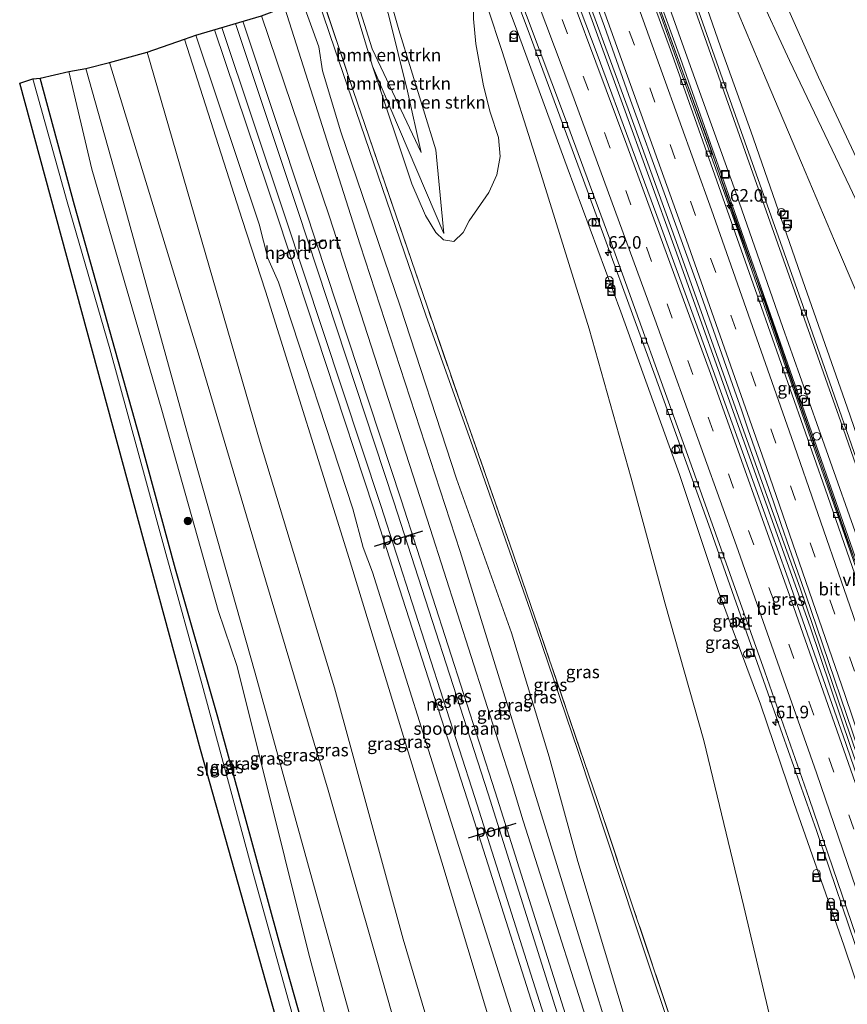
# Model space of a CAD drawing. Units: metres. Extents: x 181138 to 186552, y 562499 to 568750.
# Drawn here: x 184382 to 184547, y 566042 to 566238 of the extents above; entities that cross this region are included whole.
import ezdxf
from ezdxf.enums import TextEntityAlignment as Align

# ---------------------------------------------------------------- set-up
doc = ezdxf.new("R2010")
doc.units = ezdxf.units.M
doc.linetypes.add('IE-TERREINAFSCHEIDING', pattern=[10, 8, -2])
doc.linetypes.add('VW-3-9_STREEP', pattern=[12, 3, -9])
doc.layers.get('0').update_dxf_attribs({"lineweight": 25})
for name, color, linetype, lineweight in [('B-ME-AL-OVERIG-S-B1', 7, 'Continuous', 18), ('B-ME-AM-KILOMETR-S-B1', 7, 'Continuous', 18), ('B-ME-BV-GELEIDECONSTRUCTIE-ANTIVERBLINDINGSSCHERM-L-B1', 213, 'BV-ANTIVERBLINDINGSSCHERM', 18), ('B-ME-BV-GELEIDECONSTRUCTIE-GELEIDERAIL-L-B1', 213, 'BV-GELEIDERAIL', 18), ('B-ME-GR-BOMENSTRUIKEN-GV-B6', 93, 'Continuous', 18), ('B-ME-GR-BOOM-S-B1', 93, 'Continuous', 18), ('B-ME-GW-INSTEEKWATERGANG-L-B1', 10, 'Continuous', 25), ('B-ME-GW-KRUINLIJN-L-B1', 93, 'Continuous', 18), ('B-ME-GW-TEENLIJN-L-B1', 93, 'Continuous', 18), ('B-ME-IE-GRASLAND-GV-B6', 93, 'Continuous', 18), ('B-ME-IE-INRICHTINGSELEMENT-S-B1', 253, 'Continuous', 18), ('B-ME-IE-TERREINAFSCHEIDING-RASTERHEKWERK-L-B1', 8, 'IE-TERREINAFSCHEIDING', 18), ('B-ME-KG-KADASTRAAL-OPNAMEDTMGRENS-L-B1', 10, 'Continuous', 25), ('B-ME-OG-WATER-GV-B6', 153, 'Continuous', 18), ('B-ME-SB-SPOOR-GV-B6', 253, 'Continuous', 18), ('B-ME-SB-SPOOR-L-B1', 253, 'Continuous', 18), ('B-ME-VH-VERH_SOORT-BITUMEN-GV-B6', 8, 'IE-TERREINAFSCHEIDING-NATUURLIJK-HOUTWAL', 18), ('B-ME-VH-VERH_SOORT-HALF_VERHARDING-GV-B6', 8, 'IE-TERREINAFSCHEIDING-NATUURLIJK-HOUTWAL', 18), ('B-ME-VH-VERH_SOORT-KLINKERS-GV-B6', 8, 'IE-TERREINAFSCHEIDING-NATUURLIJK-HOUTWAL', 18), ('B-ME-VV-KOLK-S-B1', 8, 'Continuous', 18), ('B-ME-VW-MARKERING-39STREEP-015-L-B1', 255, 'VW-3-9_STREEP', 18), ('B-ME-VW-MARKERING-STREEP-015-L-B1', 7, 'Continuous', 18), ('B-ME-VW-PORTAAL-L-B1', 10, 'Continuous', 25)]:
    doc.layers.add(name, color=color, linetype=linetype, lineweight=lineweight)
doc.styles.add('NLCS-ISO', font='NLCS-ISO.TTF')
doc.linetypes.add('BV-ANTIVERBLINDINGSSCHERM', pattern='A,2,-1,[22,NLCS.SHX,S=1,R=0,X=0,Y=0],-1', length=4)
doc.linetypes.add('BV-GELEIDERAIL', pattern='A,10,-3,[108,NLCS.SHX,S=1,R=0,X=0,Y=0],-3', length=16)
doc.linetypes.add('IE-TERREINAFSCHEIDING-NATUURLIJK-HOUTWAL', pattern='A,7,-1.5,[67,NLCS.SHX,S=0.75,R=45,X=0,Y=0],-1.5,7,-1.5,[70,NLCS.SHX,S=0.75,R=0,X=0,Y=0],-1.5', length=20)

# ---------------------------------------------------------------- blocks, each defined once
blk = doc.blocks.new('put')
for p, q in [((0.75, 0.75), (-0.75, 0.75)), ((-0.75, 0.75), (-0.75, -0.75)), ((0.75, -0.75), (0.75, 0.75)), ((-0.75, -0.75), (0.75, -0.75))]:
    blk.add_line(p, q)
blk.add_lwpolyline([(-0.625, 0.625), (0.625, 0.625), (0.625, -0.625), (-0.625, -0.625)], close=True)
blk = doc.blocks.new('dtb')
blk.add_circle((0, 0), 0.75)
blk = doc.blocks.new('boom')
blk.add_hatch(color=256).paths.add_polyline_path([(-0.75, 0, 1), (0.75, 0, 1)])
blk.add_circle((0, 0), 0.75)
blk = doc.blocks.new('hecto')
for p, q in [((0, 0.625), (-0.625, 0)), ((0, -0.625), (0, 0.625)), ((-0.625, 0), (0.625, 0)), ((0.625, 0), (0, -0.625))]:
    blk.add_line(p, q)
blk = doc.blocks.new('kolk')
blk.add_lwpolyline([(-0.5, -0.5), (0.5, -0.5), (0.5, 0.5), (-0.5, 0.5)], close=True)

msp = doc.modelspace()

# ---------------------------------------------------------------- linework, layer by layer
at = {"layer": 'B-ME-BV-GELEIDECONSTRUCTIE-ANTIVERBLINDINGSSCHERM-L-B1'}
msp.add_polyline3d([(184596.446, 565985.1421, -10.652), (184592.647, 565997.159, -10.233), (184586.727, 566015.574, -9.453), (184581.073, 566033.311, -8.695), (184575.656, 566049.789, -7.979), (184573.942, 566054.807, -7.766), (184572.515, 566058.826, -7.589), (184572.273, 566059.414, -7.562), (184571.87, 566060.451, -7.385), (184571.462, 566061.589, -7.292), (184567.039, 566074.971, -6.702), (184562.228, 566089.426, -6.165), (184557.309, 566104.008, -5.627), (184552.148, 566119.216, -5.087), (184546.519, 566134.886, -4.556), (184540.87, 566151.269, -4.04), (184535.799, 566165.772, -3.583), (184530.631, 566180.866, -3.14), (184524.877, 566196.51, -2.717), (184519.011, 566213.548, -2.281), (184513.492, 566228.554, -1.953), (184507.387, 566245.51, -1.58), (184501.256, 566262.391, -1.205), (184499.6859, 566266.7272, -1.1418)], dxfattribs=at)
at = {"layer": 'B-ME-BV-GELEIDECONSTRUCTIE-GELEIDERAIL-L-B1'}
for points in [[(184571.1252, 566062.7211, -6.4821), (184564.371, 566082.381, -5.694), (184554.005, 566112.615, -4.5), (184546.126, 566135.268, -3.774), (184538.212, 566157.898, -3.057), (184525.451, 566194.306, -1.98), (184517.771, 566215.748, -1.491), (184507.428, 566244.547, -0.834), (184499.345, 566266.593, -0.4)], [(184500.123, 566266.869, -0.405), (184513.481, 566229.981, -1.182), (184524.259, 566199.563, -1.95), (184555.542, 566110.12, -4.5), (184571.1252, 566062.7211, -6.4821)], [(184559.3983, 566058.8194, -6.2673), (184554.617, 566074.141, -5.577), (184545.053, 566101.93, -4.518), (184537.344, 566124.614, -3.789), (184531.449, 566140.942, -3.18), (184523.405, 566163.467, -2.517), (184512.621, 566193.589, -1.692), (184503.041, 566219.981, -1.02), (184492.534, 566248.736, -0.387), (184487.515, 566262.351, -0.128)], [(184486.823, 566262.1, -0.139), (184493.276, 566244.734, -0.486), (184501.963, 566220.963, -1.035), (184512.42, 566192.083, -1.773), (184525.915, 566154.408, -2.784), (184539.295, 566116.871, -4.035), (184547.428, 566092.895, -4.854), (184559.3983, 566058.8194, -6.2673)]]:
    msp.add_polyline3d(points, dxfattribs=at)
at = {"layer": 'B-ME-GR-BOMENSTRUIKEN-GV-B6'}
for points in [[(184469.851, 566256.048, 0.176), (184472.2554, 566248.7399, 0.1804), (184472.27, 566247.6422, 0.3675), (184472.2654, 566237.8793, 0.5262), (184472.715, 566232.9047, 0.4033), (184474.2634, 566224.5394, 0.5357), (184475.5981, 566219.3417, 0.5545), (184477.2553, 566214.2712, 0.5383), (184477.5487, 566210.5169, 0.5232), (184476.8754, 566206.8324, 0.6163), (184475.2837, 566203.3354, 0.007), (184471.3861, 566197.7002, 0.3152), (184470.2009, 566195.4011, 0.3502), (184468.3643, 566193.6123, 0.4652), (184466.2546, 566193.9024, 0.5608), (184464.7309, 566195.3707, 0.6548), (184462.6944, 566198.7578, -0.0344), (184459.9485, 566205.0307, 0.0781), (184452.134, 566228.497, 1.316), (184466.325, 566195.192, 0.799), (184464.754, 566211.819, 0.483), (184457.398, 566235.689, 0.469), (184453.489, 566249.444, 0.229), (184469.851, 566256.048, 0.176)], [(184452.436, 566248.988, 0.915), (184453.489, 566249.444, 0.229), (184457.398, 566235.689, 0.469), (184464.754, 566211.819, 0.483), (184466.325, 566195.192, 0.799), (184452.134, 566228.497, 1.316), (184446.791, 566246.408, 1.243), (184447.416, 566246.694, 1.207), (184452.07, 566231.963, 0.999), (184461.855, 566211.274, 0.888), (184459.112, 566223.488, 0.888), (184455.42, 566238.485, 0.933), (184452.436, 566248.988, 0.915)], [(184452.436, 566248.988, 0.915), (184455.42, 566238.485, 0.933), (184459.112, 566223.488, 0.888), (184461.855, 566211.274, 0.888), (184452.07, 566231.963, 0.999), (184447.416, 566246.694, 1.207), (184452.436, 566248.988, 0.915)]]:
    msp.add_polyline3d(points, dxfattribs=at)
at = {"layer": 'B-ME-GW-INSTEEKWATERGANG-L-B1'}
msp.add_polyline3d([(184461.757, 565952.003, -0.447), (184456.513, 565972.827, -0.452), (184448.297, 566001.954, -0.448), (184433.728, 566053.503, -0.586), (184421.327, 566098.911, -0.403), (184412.917, 566128.366, -0.541), (184405.786, 566154.524, -0.688), (184392.79, 566200.816, -0.488), (184385.915, 566226.101, -0.377)], dxfattribs=at)
at = {"layer": 'B-ME-GW-KRUINLIJN-L-B1'}
for points in [[(184628.638, 565994.683, 0.277), (184625.827, 566002.428, 0.188), (184618.522, 566018.107, 0.224), (184613.627, 566028.8, 0.251), (184606.409, 566047.511, 0.314), (184599.71, 566064.1, 0.464), (184592.775, 566079.76, 0.467), (184587.119, 566093.54, 0.482), (184580.215, 566109.433, 0.44), (184571.518, 566129.345, 0.467), (184564.193, 566146.618, 0.467), (184559.324, 566158.138, 0.542), (184553.006, 566173.086, 0.524), (184544.175, 566193.735, 0.491), (184537.61, 566209.249, 0.506), (184530.562, 566225.852, 0.497), (184523.56, 566242.471, 0.449), (184516.543, 566258.663, 0.491), (184511.521, 566270.963, 0.38)], [(184469.851, 566256.048, 0.176), (184472.2554, 566248.7399, 0.1804), (184477.957, 566231.41, 0.191), (184485.325, 566208.193, 0.269), (184495.325, 566176.19, 0.317), (184503.647, 566146.512, 0.248), (184510.435, 566121.451, 0.323), (184518.159, 566094.261, 0.194), (184526.089, 566061.234, 0.227), (184531.168, 566039.856, 0.293), (184535.74, 566017.302, 0.119), (184541.849, 565989.899, 0.11), (184546.583, 565970.42, 0.043)], [(184452.436, 566248.988, 0.915), (184455.42, 566238.485, 0.933), (184459.112, 566223.488, 0.888), (184461.855, 566211.274, 0.888)], [(184466.325, 566195.192, 0.799), (184452.134, 566228.497, 1.316), (184446.791, 566246.408, 1.243)], [(184526.24, 565962.146, 5.691), (184516.102, 565992.877, 5.391), (184503.695, 566034.876, 5.485), (184493.027, 566070.192, 5.133), (184487.304, 566091.041, 5.079), (184479.807, 566115.715, 4.772), (184468.886, 566146.37, 4.607), (184457.628, 566180.744, 4.104), (184445.803, 566215.385, 3.676), (184442.17, 566227.52, 3.445), (184441.445, 566232.326, 3.24), (184437.839, 566242.278, 3.173)], [(184519.949, 565959.128, 7.569), (184518.107, 565965.127, 7.565), (184502.003, 566016.183, 7.56), (184500.874, 566020.379, 7.524), (184498.982, 566025.584, 7.516), (184482.137, 566078.267, 7.262), (184479.959, 566085.542, 7.119), (184463.626, 566136.494, 6.75), (184443.546, 566198.517, 6.179), (184430.005, 566238.515, 5.792)], [(184506.221, 565954.488, 7.524), (184504.803, 565958.005, 7.467), (184501.265, 565972.141, 7.538), (184488.453, 566012.784, 7.378), (184468.916, 566074.438, 6.994), (184452.142, 566127.768, 6.656), (184450.286, 566132.658, 6.656), (184448.196, 566140.403, 6.607), (184433.393, 566185.484, 6.193), (184431.267, 566190.267, 6.117), (184429.539, 566197.005, 6.041), (184416.981, 566234.622, 5.694)], [(184488.262, 565953.486, 5.27), (184475.381, 565997.05, 4.923), (184458.233, 566054.743, 4.768), (184444.55, 566104.72, 4.812), (184429.791, 566153.596, 4.785), (184407.245, 566231.251, 4.469)], [(184470.478, 565953.525, 1.186), (184465.447, 565977.134, 1.516), (184450.675, 566028.57, 1.409), (184440.05, 566066.9, 1.352), (184428.802, 566107.668, 1.343), (184415.505, 566154.585, 1.329), (184402.448, 566201.604, 1.36), (184395.023, 566228.006, 1.436)]]:
    msp.add_polyline3d(points, dxfattribs=at)
at = {"layer": 'B-ME-GW-TEENLIJN-L-B1'}
for points in [[(184508.575, 566269.909, -0.798), (184512.544, 566257.905, -1.179), (184521.458, 566232.323, -1.659), (184527.502, 566215.528, -2.028), (184537.381, 566187.103, -2.829), (184546.666, 566160.641, -3.558), (184559.125, 566124.636, -4.737), (184566.524, 566102.416, -5.541), (184572.696, 566083.973, -6.18), (184580.388, 566062.165, -6.768), (184588.809, 566036.703, -7.848), (184599.993, 566005.319, -8.763), (184606.359, 565988.095, -9.46)], [(184571.292, 565977.726, -10.396), (184560.084, 566011.832, -8.907), (184546.027, 566053.539, -7.104), (184536.137, 566081.738, -5.979), (184529.405, 566101.507, -5.31), (184521.058, 566123.908, -4.398), (184513.28, 566147.2, -3.738), (184501.576, 566179.612, -2.736), (184490.893, 566208.386, -2.091), (184480.758, 566236.036, -1.434), (184473.63, 566254.909, -1.077), (184472.779, 566257.096, -1.059)], [(184453.489, 566249.444, 0.229), (184457.398, 566235.689, 0.469), (184464.754, 566211.819, 0.483), (184466.325, 566195.192, 0.799)], [(184461.855, 566211.274, 0.888), (184452.07, 566231.963, 0.999), (184447.416, 566246.694, 1.207)], [(184533.171, 565966.743, 0.995), (184524.41, 565996.343, 0.96), (184513.8, 566029.766, 1.089), (184504.474, 566057.809, 1.156), (184493.108, 566092.051, 1.147), (184483.561, 566120.222, 1.262), (184472.736, 566151.079, 1.383), (184462.801, 566178.697, 1.472), (184443.64, 566234.803, 1.432), (184440.682, 566243.683, 1.525)], [(184522.623, 565960.353, 5.789), (184508.112, 566007.139, 5.801), (184486.634, 566076.659, 5.235), (184469.602, 566131.895, 4.812), (184449.685, 566192.937, 4.086), (184434.599, 566240.214, 3.374)], [(184501.688, 565953.417, 5.518), (184481.707, 566017.809, 5.151), (184465.949, 566070.04, 5.128), (184447.519, 566130.465, 5.119), (184430.826, 566183.698, 4.888), (184426.192, 566197.957, 4.759), (184414.676, 566233.859, 4.625)], [(184480.133, 565958.291, 1.608), (184474.809, 565973.687, 1.61), (184453.003, 566050.531, 1.61), (184443.283, 566084.41, 1.721), (184429.898, 566129.333, 1.717), (184417.638, 566170.739, 1.65), (184399.753, 566229.202, 1.436)], [(184466.175, 565953.429, -0.558), (184457.228, 565987.186, -0.305), (184448.135, 566019.259, -0.439), (184439.381, 566052.015, -0.239), (184425.199, 566109.025, -0.132), (184421.42, 566120.155, -0.256), (184410.209, 566160.006, -0.225), (184396.263, 566207.981, -0.292), (184391.664, 566227.397, -0.167)]]:
    msp.add_polyline3d(points, dxfattribs=at)
at = {"layer": 'B-ME-IE-GRASLAND-GV-B6'}
for points in [[(184655.426, 566002.6037, 0.4001), (184646.5385, 565999.9758, 0.3295), (184643.0768, 566008.0187, 0.463), (184625.62, 566046.737, 0.463), (184603.582, 566092.682, 0.466), (184580.06, 566143.314, 0.463), (184559.613, 566186.57, 0.454), (184540.996, 566226.318, 0.535), (184527.061, 566257.646, 0.394), (184519.111, 566273.68, 0.367), (184534.009, 566279.011, -0.863), (184538.445, 566270.965, -0.863), (184555.141, 566237.652, -0.848), (184573.7, 566199.34, -0.752), (184588.17, 566171.021, -0.707), (184603.508, 566140.472, -0.593), (184621.05, 566107.13, -0.584), (184623.017, 566102.895, -0.557), (184623.62, 566100.836, -0.551), (184631.715, 566072.229, -0.515), (184640.05, 566047.392, -0.431), (184647.552, 566028.553, -0.437), (184654.659, 566010.22, 0.073)], [(184553.006, 566173.086, 0.524), (184544.175, 566193.735, 0.491), (184537.61, 566209.249, 0.506), (184530.562, 566225.852, 0.497), (184523.56, 566242.471, 0.449), (184516.543, 566258.663, 0.491), (184511.521, 566270.963, 0.38), (184514.92, 566272.18, 0.367), (184521.173, 566259.575, 0.409), (184528.465, 566244.133, 0.43), (184535.206, 566229.617, 0.439), (184547.23, 566204.463, 0.403)], [(184559.125, 566124.636, -4.737), (184546.666, 566160.641, -3.558), (184537.381, 566187.103, -2.829), (184527.502, 566215.528, -2.028), (184521.458, 566232.323, -1.659), (184512.544, 566257.905, -1.179), (184508.575, 566269.909, -0.798), (184511.521, 566270.963, 0.38), (184516.543, 566258.663, 0.491), (184523.56, 566242.471, 0.449), (184530.562, 566225.852, 0.497), (184537.61, 566209.249, 0.506), (184544.175, 566193.735, 0.491), (184553.006, 566173.086, 0.524)], [(184606.359, 565988.095, -9.46), (184602.7101, 565987.0164, -9.6093), (184598.7578, 565999.2212, -9.1183), (184585.5902, 566040.4259, -7.6846), (184577.2587, 566066.1526, -6.7415), (184570.2669, 566087.4026, -6.0457), (184562.2935, 566110.8931, -5.2688), (184553.8875, 566135.0669, -4.4428), (184537.8621, 566180.8721, -3.0374), (184521.8354, 566225.9398, -1.8185), (184506.5735, 566269.1928, -0.902), (184508.575, 566269.909, -0.798), (184512.544, 566257.905, -1.179), (184521.458, 566232.323, -1.659), (184527.502, 566215.528, -2.028), (184537.381, 566187.103, -2.829), (184546.666, 566160.641, -3.558), (184559.125, 566124.636, -4.737), (184566.524, 566102.416, -5.541), (184572.696, 566083.973, -6.18), (184580.388, 566062.165, -6.768), (184588.809, 566036.703, -7.848), (184599.993, 566005.319, -8.763), (184606.359, 565988.095, -9.46)], [(184550.23, 566124.329, -4.902), (184543.56, 566143.49, -4.302), (184535.235, 566167.138, -3.555), (184525.004, 566196.757, -2.718), (184514.862, 566224.681, -2.037), (184504.634, 566253.193, -1.377), (184499.755, 566266.752, -1.134), (184501.79, 566267.48, -0.959)], [(184501.79, 566267.48, -0.959), (184506.903, 566252.467, -1.337), (184515.181, 566229.375, -1.811), (184524.154, 566204.282, -2.426), (184533.846, 566176.489, -3.275), (184541.792, 566154.192, -3.926), (184549.794, 566131.512, -4.649)], [(184569.794, 566025.191, -8.356), (184564.044, 566042.248, -7.592), (184558.23, 566059.284, -6.906), (184552.425, 566076.322, -6.205), (184545.866, 566095.216, -5.473), (184540.578, 566110.317, -4.938), (184534.586, 566127.402, -4.351), (184528.475, 566144.333, -3.798), (184521.71, 566163.154, -3.226), (184516.285, 566178.207, -2.797), (184509.446, 566197, -2.285), (184503.872, 566211.999, -1.909), (184496.878, 566230.855, -1.466), (184491.271, 566245.842, -1.15), (184484.185, 566264.544, -0.792), (184488.686, 566262.929, -0.94)], [(184488.686, 566262.929, -0.94), (184489.851, 566259.663, -1.001), (184491.568, 566254.966, -1.089), (184493.293, 566250.273, -1.169), (184494.985, 566245.568, -1.268), (184496.711, 566240.876, -1.367), (184498.372, 566236.35, -1.426), (184503.55, 566221.712, -1.806), (184510.267, 566203.252, -2.256), (184516.725, 566185.3, -2.64), (184524.221, 566164.018, -3.261), (184525.621, 566160.064, -3.381), (184526.959, 566156.116, -3.557), (184528.617, 566151.398, -3.69), (184530.267, 566146.678, -3.85), (184531.923, 566141.96, -3.98), (184533.546, 566137.231, -4.135), (184535.199, 566132.512, -4.287), (184536.834, 566127.789, -4.447), (184538.497, 566123.087, -4.54), (184540.653, 566116.803, -4.743), (184548.947, 566092.427, -5.619)], [(184531.168, 566039.856, 0.293), (184526.089, 566061.234, 0.227), (184518.159, 566094.261, 0.194), (184510.435, 566121.451, 0.323), (184503.647, 566146.512, 0.248), (184495.325, 566176.19, 0.317), (184485.325, 566208.193, 0.269), (184477.957, 566231.41, 0.191), (184472.2554, 566248.7399, 0.1804), (184472.206, 566252.4376, -0.2376), (184472.4244, 566255.0572, -0.6877), (184472.4302, 566256.9712, -0.7091), (184472.779, 566257.096, -1.059), (184473.63, 566254.909, -1.077), (184480.758, 566236.036, -1.434), (184490.893, 566208.386, -2.091), (184501.576, 566179.612, -2.736), (184513.28, 566147.2, -3.738), (184521.058, 566123.908, -4.398), (184529.405, 566101.507, -5.31), (184536.137, 566081.738, -5.979), (184546.027, 566053.539, -7.104), (184560.084, 566011.832, -8.907)], [(184560.084, 566011.832, -8.907), (184546.027, 566053.539, -7.104), (184536.137, 566081.738, -5.979), (184529.405, 566101.507, -5.31), (184521.058, 566123.908, -4.398), (184513.28, 566147.2, -3.738), (184501.576, 566179.612, -2.736), (184490.893, 566208.386, -2.091), (184480.758, 566236.036, -1.434), (184473.63, 566254.909, -1.077), (184472.779, 566257.096, -1.059), (184474.5849, 566258.2753, -1.0479)], [(184474.5849, 566258.2753, -1.0479), (184483.162, 566235.611, -1.445), (184494.19, 566205.824, -2.157), (184508.432, 566166.798, -3.213), (184519.135, 566137.131, -4.123), (184533.827, 566095.479, -5.57), (184540.549, 566076.329, -6.285), (184549.539, 566049.932, -7.359), (184562.833, 566010.731, -9.056)], [(184472.2554, 566248.7399, 0.1804), (184477.957, 566231.41, 0.191), (184485.325, 566208.193, 0.269), (184495.325, 566176.19, 0.317), (184503.647, 566146.512, 0.248), (184510.435, 566121.451, 0.323), (184518.159, 566094.261, 0.194), (184526.089, 566061.234, 0.227), (184531.168, 566039.856, 0.293)], [(184446.791, 566246.408, 1.243), (184452.134, 566228.497, 1.316), (184459.9485, 566205.0307, 0.0781), (184462.6944, 566198.7578, -0.0344), (184464.7309, 566195.3707, 0.6548), (184466.2546, 566193.9024, 0.5608), (184468.3643, 566193.6123, 0.4652), (184470.2009, 566195.4011, 0.3502), (184471.3861, 566197.7002, 0.3152), (184475.2837, 566203.3354, 0.007), (184476.8754, 566206.8324, 0.6163), (184477.5487, 566210.5169, 0.5232), (184477.2553, 566214.2712, 0.5383), (184475.5981, 566219.3417, 0.5545), (184474.2634, 566224.5394, 0.5357), (184472.715, 566232.9047, 0.4033), (184472.2654, 566237.8793, 0.5262)], [(184533.171, 565966.743, 0.995), (184526.24, 565962.146, 5.691), (184516.102, 565992.877, 5.391), (184503.695, 566034.876, 5.485), (184493.027, 566070.192, 5.133), (184487.304, 566091.041, 5.079), (184479.807, 566115.715, 4.772), (184468.886, 566146.37, 4.607), (184457.628, 566180.744, 4.104), (184445.803, 566215.385, 3.676), (184442.17, 566227.52, 3.445), (184441.445, 566232.326, 3.24), (184437.839, 566242.278, 3.173), (184440.682, 566243.683, 1.525), (184443.64, 566234.803, 1.432), (184462.801, 566178.697, 1.472), (184472.736, 566151.079, 1.383), (184483.561, 566120.222, 1.262), (184493.108, 566092.051, 1.147), (184504.474, 566057.809, 1.156), (184513.8, 566029.766, 1.089), (184524.41, 565996.343, 0.96), (184533.171, 565966.743, 0.995)], [(184534.452, 565967.098, 1), (184533.171, 565966.743, 0.995), (184524.41, 565996.343, 0.96), (184513.8, 566029.766, 1.089), (184504.474, 566057.809, 1.156), (184493.108, 566092.051, 1.147), (184483.561, 566120.222, 1.262), (184472.736, 566151.079, 1.383), (184462.801, 566178.697, 1.472), (184443.64, 566234.803, 1.432), (184440.682, 566243.683, 1.525), (184441.472, 566243.978, 1.552), (184445.556, 566231.801, 1.476), (184448.295, 566223.66, 1.645), (184463.001, 566180.721, 1.463), (184470.378, 566159.376, 1.405), (184479.522, 566133.341, 1.311), (184484.473, 566118.84, 1.311), (184497.03, 566082.117, 1.04), (184504.092, 566060.963, 1.089), (184514.29, 566030.668, 1.013), (184524.708, 565998.02, 0.951), (184534.452, 565967.098, 1)], [(184514.29, 566030.668, 1.013), (184504.092, 566060.963, 1.089), (184497.03, 566082.117, 1.04), (184484.473, 566118.84, 1.311), (184479.522, 566133.341, 1.311), (184470.378, 566159.376, 1.405), (184463.001, 566180.721, 1.463), (184448.295, 566223.66, 1.645), (184445.556, 566231.801, 1.476), (184441.472, 566243.978, 1.552)], [(184522.623, 565960.353, 5.789), (184508.112, 566007.139, 5.801), (184486.634, 566076.659, 5.235), (184469.602, 566131.895, 4.812), (184449.685, 566192.937, 4.086), (184434.599, 566240.214, 3.374), (184437.839, 566242.278, 3.173), (184441.445, 566232.326, 3.24), (184442.17, 566227.52, 3.445), (184445.803, 566215.385, 3.676), (184457.628, 566180.744, 4.104), (184468.886, 566146.37, 4.607), (184479.807, 566115.715, 4.772), (184487.304, 566091.041, 5.079), (184493.027, 566070.192, 5.133), (184503.695, 566034.876, 5.485), (184516.102, 565992.877, 5.391), (184526.24, 565962.146, 5.691), (184522.623, 565960.353, 5.789)], [(184522.623, 565960.353, 5.789), (184519.949, 565959.128, 7.569), (184518.107, 565965.127, 7.565), (184502.003, 566016.183, 7.56), (184500.874, 566020.379, 7.524), (184498.982, 566025.584, 7.516), (184482.137, 566078.267, 7.262), (184479.959, 566085.542, 7.119), (184463.626, 566136.494, 6.75), (184443.546, 566198.517, 6.179), (184430.005, 566238.515, 5.792), (184434.599, 566240.214, 3.374), (184449.685, 566192.937, 4.086), (184469.602, 566131.895, 4.812), (184486.634, 566076.659, 5.235), (184508.112, 566007.139, 5.801), (184522.623, 565960.353, 5.789)], [(184501.688, 565953.417, 5.518), (184488.262, 565953.486, 5.27), (184475.381, 565997.05, 4.923), (184458.233, 566054.743, 4.768), (184444.55, 566104.72, 4.812), (184429.791, 566153.596, 4.785), (184407.245, 566231.251, 4.469), (184414.676, 566233.859, 4.625), (184426.192, 566197.957, 4.759), (184430.826, 566183.698, 4.888), (184447.519, 566130.465, 5.119), (184465.949, 566070.04, 5.128), (184481.707, 566017.809, 5.151), (184501.688, 565953.417, 5.518)], [(184501.688, 565953.417, 5.518), (184481.707, 566017.809, 5.151), (184465.949, 566070.04, 5.128), (184447.519, 566130.465, 5.119), (184430.826, 566183.698, 4.888), (184426.192, 566197.957, 4.759), (184414.676, 566233.859, 4.625), (184416.981, 566234.622, 5.694), (184429.539, 566197.005, 6.041), (184431.267, 566190.267, 6.117), (184433.393, 566185.484, 6.193), (184448.196, 566140.403, 6.607), (184450.286, 566132.658, 6.656), (184452.142, 566127.768, 6.656), (184468.916, 566074.438, 6.994), (184488.453, 566012.784, 7.378), (184501.265, 565972.141, 7.538), (184504.803, 565958.005, 7.467), (184506.221, 565954.488, 7.524), (184501.688, 565953.417, 5.518)], [(184488.262, 565953.486, 5.27), (184480.133, 565958.291, 1.608), (184474.809, 565973.687, 1.61), (184453.003, 566050.531, 1.61), (184443.283, 566084.41, 1.721), (184429.898, 566129.333, 1.717), (184417.638, 566170.739, 1.65), (184399.753, 566229.202, 1.436), (184407.245, 566231.251, 4.469), (184429.791, 566153.596, 4.785), (184444.55, 566104.72, 4.812), (184458.233, 566054.743, 4.768), (184475.381, 565997.05, 4.923), (184488.262, 565953.486, 5.27)], [(184480.133, 565958.291, 1.608), (184470.478, 565953.525, 1.186), (184465.447, 565977.134, 1.516), (184450.675, 566028.57, 1.409), (184440.05, 566066.9, 1.352), (184428.802, 566107.668, 1.343), (184415.505, 566154.585, 1.329), (184402.448, 566201.604, 1.36), (184395.023, 566228.006, 1.436), (184399.753, 566229.202, 1.436), (184417.638, 566170.739, 1.65), (184429.898, 566129.333, 1.717), (184443.283, 566084.41, 1.721), (184453.003, 566050.531, 1.61), (184474.809, 565973.687, 1.61), (184480.133, 565958.291, 1.608)], [(184466.175, 565953.429, -0.558), (184461.757, 565952.003, -0.447), (184456.513, 565972.827, -0.452), (184448.297, 566001.954, -0.448), (184433.728, 566053.503, -0.586), (184421.327, 566098.911, -0.403), (184412.917, 566128.366, -0.541), (184405.786, 566154.524, -0.688), (184392.79, 566200.816, -0.488), (184385.915, 566226.101, -0.377), (184391.664, 566227.397, -0.167), (184396.263, 566207.981, -0.292), (184410.209, 566160.006, -0.225), (184421.42, 566120.155, -0.256), (184425.199, 566109.025, -0.132), (184439.381, 566052.015, -0.239), (184448.135, 566019.259, -0.439), (184457.228, 565987.186, -0.305), (184466.175, 565953.429, -0.558)], [(184470.478, 565953.525, 1.186), (184468.4749, 565953.4803, 0.0141), (184466.175, 565953.429, -0.558), (184457.228, 565987.186, -0.305), (184448.135, 566019.259, -0.439), (184439.381, 566052.015, -0.239), (184425.199, 566109.025, -0.132), (184421.42, 566120.155, -0.256), (184410.209, 566160.006, -0.225), (184396.263, 566207.981, -0.292), (184391.664, 566227.397, -0.167), (184395.023, 566228.006, 1.436), (184402.448, 566201.604, 1.36), (184415.505, 566154.585, 1.329), (184428.802, 566107.668, 1.343), (184440.05, 566066.9, 1.352), (184450.675, 566028.57, 1.409), (184465.447, 565977.134, 1.516), (184470.478, 565953.525, 1.186)], [(184460.394, 565951.878, -1.517), (184450.764, 565987.907, -1.504), (184439.17, 566028.936, -1.495), (184428.517, 566067.342, -1.477), (184418.214, 566105.32, -1.468), (184410.977, 566131.478, -1.459), (184399.825, 566172.191, -1.459), (184391.29, 566201.509, -1.459), (184384.495, 566225.975, -1.459), (184385.915, 566226.101, -0.377), (184392.79, 566200.816, -0.488), (184405.786, 566154.524, -0.688), (184412.917, 566128.366, -0.541), (184421.327, 566098.911, -0.403), (184433.728, 566053.503, -0.586), (184448.297, 566001.954, -0.448), (184456.513, 565972.827, -0.452), (184461.757, 565952.003, -0.447), (184460.394, 565951.878, -1.517)]]:
    msp.add_polyline3d(points, dxfattribs=at)
at = {"layer": 'B-ME-IE-TERREINAFSCHEIDING-RASTERHEKWERK-L-B1'}
msp.add_polyline3d([(184534.452, 565967.098, 1), (184524.708, 565998.02, 0.951), (184514.29, 566030.668, 1.013), (184504.092, 566060.963, 1.089), (184497.03, 566082.117, 1.04), (184484.473, 566118.84, 1.311), (184479.522, 566133.341, 1.311), (184470.378, 566159.376, 1.405), (184463.001, 566180.721, 1.463), (184448.295, 566223.66, 1.645), (184445.556, 566231.801, 1.476), (184441.472, 566243.978, 1.552)], dxfattribs=at)
at = {"layer": 'B-ME-KG-KADASTRAAL-OPNAMEDTMGRENS-L-B1'}
msp.add_polyline3d([(184457.708, 565951.052, -1.517), (184417.871, 566092.46, -1.459), (184381.863, 566225.111, -1.459), (184384.495, 566225.975, -1.459), (184385.915, 566226.101, -0.377), (184391.664, 566227.397, -0.167), (184395.023, 566228.006, 1.436), (184399.753, 566229.202, 1.436), (184407.245, 566231.251, 4.469), (184414.676, 566233.859, 4.625), (184416.981, 566234.622, 5.694), (184430.005, 566238.515, 5.792), (184434.599, 566240.214, 3.374), (184437.839, 566242.278, 3.173)], dxfattribs=at)
at = {"layer": 'B-ME-OG-WATER-GV-B6'}
msp.add_polyline3d([(184460.394, 565951.878, -1.517), (184457.708, 565951.052, -1.517), (184417.871, 566092.46, -1.459), (184381.863, 566225.111, -1.459), (184384.495, 566225.975, -1.459), (184391.29, 566201.509, -1.459), (184399.825, 566172.191, -1.459), (184410.977, 566131.478, -1.459), (184418.214, 566105.32, -1.468), (184428.517, 566067.342, -1.477), (184439.17, 566028.936, -1.495), (184450.764, 565987.907, -1.504), (184460.394, 565951.878, -1.517)], dxfattribs=at)
at = {"layer": 'B-ME-SB-SPOOR-GV-B6'}
msp.add_polyline3d([(184430.005, 566238.515, 5.792), (184443.546, 566198.517, 6.179), (184463.626, 566136.494, 6.75), (184479.959, 566085.542, 7.119), (184482.137, 566078.267, 7.262), (184498.982, 566025.584, 7.516), (184500.874, 566020.379, 7.524), (184502.003, 566016.183, 7.56), (184518.107, 565965.127, 7.565), (184519.949, 565959.128, 7.569), (184506.221, 565954.488, 7.524), (184504.803, 565958.005, 7.467), (184501.265, 565972.141, 7.538), (184488.453, 566012.784, 7.378), (184468.916, 566074.438, 6.994), (184452.142, 566127.768, 6.656), (184450.286, 566132.658, 6.656), (184448.196, 566140.403, 6.607), (184433.393, 566185.484, 6.193), (184431.267, 566190.267, 6.117), (184429.539, 566197.005, 6.041), (184416.981, 566234.622, 5.694), (184430.005, 566238.515, 5.792)], dxfattribs=at)
at = {"layer": 'B-ME-SB-SPOOR-L-B1'}
for points in [[(184511.233, 565968.042, 8.265), (184493.511, 566025.521, 8.17), (184475.195, 566083.628, 7.791), (184456.399, 566141.753, 7.324), (184437.367, 566199.555, 6.803), (184424.88, 566236.983, 6.41)], [(184512.618, 565968.475, 8.239), (184494.95, 566025.873, 8.201), (184476.602, 566084.053, 7.84), (184457.839, 566142.147, 7.457), (184438.755, 566200.1, 6.843), (184426.324, 566237.415, 6.481)], [(184507.381, 565966.839, 8.168), (184489.556, 566024.183, 8.148), (184471.063, 566082.458, 7.72), (184452.368, 566140.541, 7.275), (184433.324, 566198.096, 6.776), (184420.689, 566235.73, 6.449)], [(184508.747, 565967.456, 8.248), (184490.987, 566024.774, 8.223), (184472.536, 566082.941, 7.814), (184453.802, 566141.03, 7.382), (184434.681, 566198.697, 6.843), (184422.106, 566236.154, 6.502)]]:
    msp.add_polyline3d(points, dxfattribs=at)
at = {"layer": 'B-ME-VH-VERH_SOORT-BITUMEN-GV-B6'}
for points in [[(184586.1674, 566021.5262, -8.4013), (184571.1524, 566068.0596, -6.7857), (184567.4414, 566079.3555, -6.388), (184567.279, 566080.109, -6.374), (184567.229, 566080.359, -6.374), (184561.851, 566096.144, -5.873), (184549.794, 566131.512, -4.649), (184541.792, 566154.192, -3.926), (184533.846, 566176.489, -3.275), (184524.154, 566204.282, -2.426), (184515.181, 566229.375, -1.811), (184506.903, 566252.467, -1.337), (184501.79, 566267.48, -0.959), (184506.0599, 566269.009, -0.8782), (184513.3995, 566248.098, -1.3014), (184529.3929, 566202.8485, -2.3685), (184545.4229, 566157.7095, -3.6875), (184553.381, 566134.8638, -4.412), (184561.7712, 566110.6548, -5.2716), (184569.6615, 566087.2661, -6.0724), (184575.9339, 566068.2488, -6.7027), (184590.8115, 566021.9795, -8.348)], [(184488.686, 566262.929, -0.94), (184498.8011, 566266.4099, -1.1358), (184511.48, 566231.713, -1.846), (184515.924, 566219.223, -2.142), (184529.178, 566181.808, -3.082), (184542.298, 566144.372, -4.218), (184555.173, 566107.354, -5.519), (184568.19, 566069.074, -6.936), (184580.804, 566031.591, -8.503)], [(184580.804, 566031.591, -8.503), (184568.19, 566069.074, -6.936), (184555.173, 566107.354, -5.519), (184542.298, 566144.372, -4.218), (184529.178, 566181.808, -3.082), (184515.924, 566219.223, -2.142), (184511.48, 566231.713, -1.846), (184498.8011, 566266.4099, -1.1358), (184499.755, 566266.752, -1.134), (184504.634, 566253.193, -1.377), (184514.862, 566224.681, -2.037), (184525.004, 566196.757, -2.718), (184535.235, 566167.138, -3.555), (184543.56, 566143.49, -4.302), (184550.23, 566124.329, -4.902), (184558.957, 566098.779, -5.829), (184564.54, 566082.038, -6.438), (184571.6806, 566061.2956, -7.2772), (184572.3311, 566061.4762, -7.0273)], [(184475.2383, 566258.7019, -1.0498), (184484.185, 566264.544, -0.792), (184491.271, 566245.842, -1.15), (184496.878, 566230.855, -1.466), (184503.872, 566211.999, -1.909), (184509.446, 566197, -2.285), (184516.285, 566178.207, -2.797), (184521.71, 566163.154, -3.226), (184528.475, 566144.333, -3.798), (184534.586, 566127.402, -4.351), (184540.578, 566110.317, -4.938), (184545.866, 566095.216, -5.473), (184552.425, 566076.322, -6.205), (184558.23, 566059.284, -6.906), (184564.044, 566042.248, -7.592), (184569.794, 566025.191, -8.356)], [(184548.947, 566092.427, -5.619), (184540.653, 566116.803, -4.743), (184538.497, 566123.087, -4.54), (184536.834, 566127.789, -4.447), (184535.199, 566132.512, -4.287), (184533.546, 566137.231, -4.135), (184531.923, 566141.96, -3.98), (184530.267, 566146.678, -3.85), (184528.617, 566151.398, -3.69), (184526.959, 566156.116, -3.557), (184525.621, 566160.064, -3.381), (184524.221, 566164.018, -3.261), (184516.725, 566185.3, -2.64), (184510.267, 566203.252, -2.256), (184503.55, 566221.712, -1.806), (184498.372, 566236.35, -1.426), (184496.711, 566240.876, -1.367), (184494.985, 566245.568, -1.268), (184493.293, 566250.273, -1.169), (184491.568, 566254.966, -1.089), (184489.851, 566259.663, -1.001), (184488.686, 566262.929, -0.94)], [(184475.2383, 566258.7019, -1.0498), (184490.3537, 566218.4878, -1.9126), (184499.8591, 566192.795, -2.5213), (184514.9558, 566151.0219, -3.7163), (184530.2807, 566107.9318, -5.1654), (184539.1392, 566082.7505, -6.075), (184554.1367, 566038.8071, -7.8591), (184567.967, 565997.5473, -9.6911), (184574.729, 565976.9987, -10.3717), (184573.6838, 565977.8129, -10.3858), (184565.979, 566001.38, -9.493), (184562.833, 566010.731, -9.056), (184549.539, 566049.932, -7.359), (184540.549, 566076.329, -6.285), (184533.827, 566095.479, -5.57), (184519.135, 566137.131, -4.123), (184508.432, 566166.798, -3.213), (184494.19, 566205.824, -2.157), (184483.162, 566235.611, -1.445), (184474.5849, 566258.2753, -1.0479), (184475.2383, 566258.7019, -1.0498)], [(184554.1367, 566038.8071, -7.8591), (184539.1392, 566082.7505, -6.075), (184530.2807, 566107.9318, -5.1654), (184514.9558, 566151.0219, -3.7163), (184499.8591, 566192.795, -2.5213), (184490.3537, 566218.4878, -1.9126), (184475.2383, 566258.7019, -1.0498)]]:
    msp.add_polyline3d(points, dxfattribs=at)
at = {"layer": 'B-ME-VH-VERH_SOORT-HALF_VERHARDING-GV-B6'}
msp.add_polyline3d([(184646.5385, 565999.9758, 0.3295), (184643.6939, 565999.1347, 0.3676), (184641.6453, 566003.0619, 0.436), (184636.759, 566012.871, 0.49), (184622.988, 566041.696, 0.448), (184609.686, 566070.164, 0.421), (184592.353, 566107.602, 0.412), (184577.601, 566139.638, 0.43), (184562.473, 566172.038, 0.448), (184547.23, 566204.463, 0.403), (184535.206, 566229.617, 0.439), (184528.465, 566244.133, 0.43), (184521.173, 566259.575, 0.409), (184514.92, 566272.18, 0.367), (184519.111, 566273.68, 0.367), (184527.061, 566257.646, 0.394), (184540.996, 566226.318, 0.535), (184559.613, 566186.57, 0.454), (184580.06, 566143.314, 0.463), (184603.582, 566092.682, 0.466), (184625.62, 566046.737, 0.463), (184643.0768, 566008.0187, 0.463), (184646.5385, 565999.9758, 0.3295)], dxfattribs=at)
at = {"layer": 'B-ME-VH-VERH_SOORT-KLINKERS-GV-B6'}
msp.add_polyline3d([(184602.0905, 565986.8329, -9.5847), (184590.8115, 566021.9795, -8.348), (184575.9339, 566068.2488, -6.7027), (184569.6615, 566087.2661, -6.0724), (184561.7712, 566110.6548, -5.2716), (184553.381, 566134.8638, -4.412), (184545.4229, 566157.7095, -3.6875), (184529.3929, 566202.8485, -2.3685), (184513.3995, 566248.098, -1.3014), (184506.0599, 566269.009, -0.8782), (184506.5735, 566269.1928, -0.902), (184521.8354, 566225.9398, -1.8185), (184537.8621, 566180.8721, -3.0374), (184553.8875, 566135.0669, -4.4428), (184562.2935, 566110.8931, -5.2688), (184570.2669, 566087.4026, -6.0457), (184577.2587, 566066.1526, -6.7415), (184585.5902, 566040.4259, -7.6846), (184598.7578, 565999.2212, -9.1183), (184602.7101, 565987.0164, -9.6093), (184602.0905, 565986.8329, -9.5847)], dxfattribs=at)
at = {"layer": 'B-ME-VW-MARKERING-39STREEP-015-L-B1'}
for points in [[(184589.9037, 565983.2227, -10.2078), (184578.7975, 566017.073, -8.9368), (184563.5786, 566062.6136, -6.9558), (184548.1446, 566108.0813, -5.2196), (184532.4687, 566153.4711, -3.6993), (184516.4977, 566198.7593, -2.4162), (184500.231, 566243.9422, -1.3488), (184492.742, 566264.3248, -0.9929)], [(184580.8469, 565978.9102, -10.3071), (184578.5922, 565985.7459, -10.0563), (184563.4458, 566031.2297, -8.1075), (184547.9954, 566076.6473, -6.2299), (184532.1241, 566121.9159, -4.5724), (184515.9489, 566167.0862, -3.1463), (184499.3744, 566212.4706, -1.9464), (184483.3368, 566255.3101, -1.0168), (184480.6816, 566262.2563, -0.9018)]]:
    msp.add_polyline3d(points, dxfattribs=at)
at = {"layer": 'B-ME-VW-MARKERING-STREEP-015-L-B1'}
for points in [[(184593.1189, 565984.1692, -10.2873), (184581.9774, 566018.1268, -9.0174), (184566.7533, 566063.6829, -7.0399), (184551.3143, 566109.1655, -5.3212), (184535.6316, 566154.5749, -3.7808), (184519.6533, 566199.8838, -2.4997), (184503.3792, 566245.0872, -1.4369), (184495.9103, 566265.4151, -1.0802)], [(184584.0167, 565979.9401, -10.2033), (184582.0915, 565985.8307, -10.0105), (184566.9393, 566031.3498, -8.0598), (184551.4879, 566076.7947, -6.1752), (184535.6153, 566122.0942, -4.5154), (184519.4389, 566167.2862, -3.0949), (184502.829, 566212.7872, -1.8793), (184486.1156, 566257.4319, -0.9152), (184483.5535, 566264.1316, -0.8052)], [(184586.687, 565982.2784, -10.1252), (184576.8749, 566012.2219, -9.0214), (184561.6799, 566057.7533, -7.0261), (184546.2689, 566103.212, -5.2589), (184530.6227, 566148.5903, -3.7354), (184514.6837, 566193.8666, -2.436), (184498.449, 566239.0377, -1.3416), (184489.5735, 566263.2344, -0.9074)], [(184477.8108, 566260.3817, -0.9937), (184491.8346, 566223.1607, -1.749), (184508.3721, 566178.1558, -2.8818), (184524.6164, 566133.0326, -4.2394), (184540.5792, 566087.809, -5.8437), (184555.483, 566044.3609, -7.585), (184570.7063, 565998.9262, -9.5941), (184577.5925, 565977.8529, -10.2648)]]:
    msp.add_polyline3d(points, dxfattribs=at)
at = {"layer": 'B-ME-VW-PORTAAL-L-B1'}
for p, q in [((184442.783, 566193.821, 14.913), (184440.138, 566192.892, 14.895)), ((184433.605, 566190.729, 14.833), (184436.584, 566191.919, 14.913)), ((184452.569, 566132.949, 15.514), (184462.153, 566136.012, 15.581)), ((184471.281, 566074.872, 15.973), (184480.743, 566077.832, 15.96))]:
    msp.add_line(p, q, dxfattribs=at)

# ---------------------------------------------------------------- block references
at = {"layer": 'B-ME-AL-OVERIG-S-B1', "rotation": 90}
for p in [(184480.29, 566234.741, -1.004), (184533.572, 566199.408, -2.105), (184495.911, 566197.383, -2.192), (184534.699, 566196.306, -2.153), (184499.303, 566185.848, -2.369), (184499.725, 566184.24, -2.369), (184537.906, 566162.243, -3.449), (184540.636, 566154.808, -3.737), (184512.545, 566152.089, -3.548), (184521.64, 566122.111, -4.244), (184526.818, 566111.442, -4.871), (184540.586, 566067.856, -6.11), (184543.439, 566062.119, -6.59), (184544.13, 566060.002, -6.689)]:
    msp.add_blockref('dtb', p, dxfattribs=at)
at = {"layer": 'B-ME-AM-KILOMETR-S-B1', "rotation": 90}
for p in [(184523.3309, 566200.7358, -2.572), (184499.097, 566191.373, -2.543), (184532.469, 566097.905, -5.37)]:
    msp.add_blockref('hecto', p, dxfattribs=at)
at = {"layer": 'B-ME-GR-BOOM-S-B1', "rotation": 90}
msp.add_blockref('boom', (184415.355, 566137.949, -0.47), dxfattribs=at)
at = {"layer": 'B-ME-IE-INRICHTINGSELEMENT-S-B1', "rotation": 90}
for p in [(184480.272, 566234.144, -1.367), (184522.435, 566206.955, -2.297), (184534.156, 566198.923, -2.267), (184496.638, 566197.386, -2.399), (184534.843, 566197.066, -2.267), (184499.322, 566185.046, -2.594), (184499.74, 566183.572, -2.603), (184538.449, 566161.668, -3.62), (184513.022, 566152.269, -3.713), (184522.114, 566122.385, -4.58), (184527.386, 566111.727, -4.979), (184541.543, 566071.222, -6.491), (184540.592, 566066.967, -6.434), (184543.41, 566061.358, -6.833), (184544.21, 566059.211, -6.856)]:
    msp.add_blockref('put', p, dxfattribs=at)
at = {"layer": 'B-ME-VV-KOLK-S-B1', "rotation": 90}
for p in [(184485.187, 566231.133, -1.677), (184514.057, 566225.326, -2.037), (184522.023, 566224.638, -1.803), (184490.507, 566216.761, -2.049), (184519.125, 566211.047, -2.253), (184495.684, 566202.624, -2.382), (184530.05, 566201.937, -2.343), (184524.291, 566196.492, -2.637), (184500.99, 566188.085, -2.71), (184529.368, 566182.232, -3.111), (184538.06, 566179.399, -3.06), (184506.192, 566173.869, -3.08), (184534.34, 566167.949, -3.522), (184511.3, 566159.677, -3.495), (184546.053, 566156.709, -3.66), (184539.488, 566153.513, -3.879), (184516.552, 566145.262, -3.933), (184544.447, 566139.143, -4.377), (184521.652, 566131.134, -4.377), (184526.686, 566116.917, -4.86), (184531.768, 566102.453, -5.378), (184536.751, 566088.223, -5.907), (184541.703, 566073.892, -6.464), (184545.845, 566061.867, -6.938)]:
    msp.add_blockref('kolk', p, dxfattribs=at)

# ---------------------------------------------------------------- texts
at = {"layer": 'B-ME-AM-KILOMETR-S-B1', "ltscale": 0.2, "style": 'NLCS-ISO'}
for s, p in [('62.0', (184523.3309, 566200.7358, -2.572)), ('62.0', (184499.097, 566191.373, -2.543)), ('61.9', (184532.469, 566097.905, -5.37))]:
    msp.add_text(s, height=2.5, dxfattribs=at).set_placement(p, align=Align.BOTTOM_LEFT)
at = {"layer": 'B-ME-BV-GELEIDECONSTRUCTIE-ANTIVERBLINDINGSSCHERM-L-B1', "ltscale": 0.2, "style": 'NLCS-ISO'}
msp.add_text('vbw', height=2.5, dxfattribs=at).set_placement((184549.07038, 566126.27755), align=Align.MIDDLE_CENTER)
at = {"layer": 'B-ME-GR-BOMENSTRUIKEN-GV-B6', "ltscale": 0.2, "style": 'NLCS-ISO'}
for p in [(184455.33398, 566230.70121), (184457.27258, 566225.03059), (184464.20382, 566221.28998)]:
    msp.add_text('bmn en strkn', height=2.5, dxfattribs=at).set_placement(p, align=Align.MIDDLE_CENTER)
at = {"layer": 'B-ME-IE-GRASLAND-GV-B6', "ltscale": 0.2, "style": 'NLCS-ISO'}
for p in [(184536.1642, 566164.3878), (184534.955, 566122.3545), (184523.2314, 566118.00065), (184521.749, 566113.758), (184494.0275, 566107.91895), (184487.567, 566105.3605), (184485.505, 566102.9145), (184480.4195, 566101.3155), (184476.314, 566099.671), (184454.4665, 566093.638), (184460.4485, 566094.0195), (184437.578, 566091.3635), (184444.0075, 566092.3685), (184426.045, 566089.7), (184431.071, 566090.7175), (184423.126, 566088.9895)]:
    msp.add_text('gras', height=2.5, dxfattribs=at).set_placement(p, align=Align.MIDDLE_CENTER)
at = {"layer": 'B-ME-OG-WATER-GV-B6', "ltscale": 0.2, "style": 'NLCS-ISO'}
msp.add_text('sloot', height=2.5, dxfattribs=at).set_placement((184421.05316, 566088.47675), align=Align.MIDDLE_CENTER)
at = {"layer": 'B-ME-SB-SPOOR-GV-B6', "ltscale": 0.2, "style": 'NLCS-ISO'}
msp.add_text('spoorbaan', height=2.5, dxfattribs=at).set_placement((184468.89762, 566096.65758), align=Align.MIDDLE_CENTER)
at = {"layer": 'B-ME-SB-SPOOR-L-B1', "ltscale": 0.2, "style": 'NLCS-ISO'}
for p in [(184470.08528, 566103.14177), (184464.62501, 566101.475), (184466.04765, 566102.00536), (184468.66947, 566102.70907)]:
    msp.add_text('ns', height=2.5, dxfattribs=at).set_placement(p, align=Align.MIDDLE_CENTER)
at = {"layer": 'B-ME-VH-VERH_SOORT-BITUMEN-GV-B6', "ltscale": 0.2, "style": 'NLCS-ISO'}
for p in [(184543.12628, 566124.39713), (184530.77221, 566120.52312), (184525.65618, 566118.19016)]:
    msp.add_text('bit', height=2.5, dxfattribs=at).set_placement(p, align=Align.MIDDLE_CENTER)
at = {"layer": 'B-ME-VW-PORTAAL-L-B1', "ltscale": 0.2, "style": 'NLCS-ISO'}
for s, p in [('hport', (184441.4605, 566193.3565)), ('hport', (184435.0945, 566191.324)), ('port', (184457.361, 566134.4805)), ('port', (184476.012, 566076.352))]:
    msp.add_text(s, height=2.5, dxfattribs=at).set_placement(p, align=Align.MIDDLE_CENTER)

doc.saveas('drawing.dxf')
